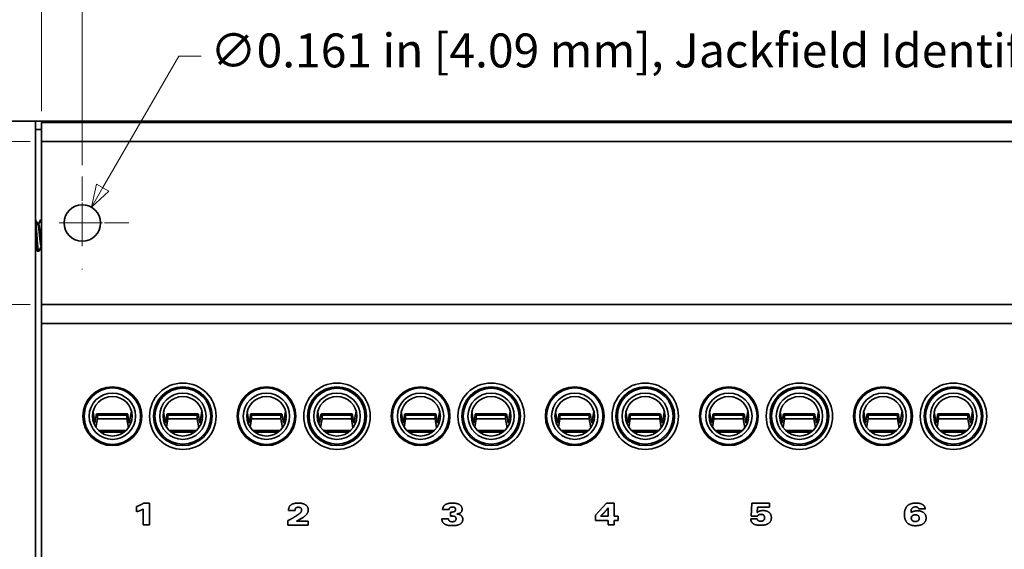
# Model space of a CAD drawing. Units: inches. Extents: x -0.2 to 22.1, y 0.4 to 16.6.
# Drawn here: x 2.6 to 6.9, y 11.5 to 13.8 of the extents above; entities that cross this region are included whole.
import ezdxf

# ---------------------------------------------------------------- set-up
doc = ezdxf.new("R2010")
doc.units = ezdxf.units.IN
doc.header["$MEASUREMENT"] = 0
doc.linetypes.add('CHAIN', pattern=[0.7087, 0.4724, -0.0591, 0.1181, -0.0591])
doc.layers.add('Center Mark(AVP)', color=1, linetype='Continuous', lineweight=9, true_color=0xff0000)
doc.layers.add('Dimensions(AVP)', color=7, linetype='Continuous', lineweight=18)
doc.layers.add('Visible Edges(AVP)', color=7, linetype='Continuous', lineweight=35)
doc.styles.add('DEFAULT-AVP_Large', font='arial.ttf')
doc.dimstyles.new('AVP Standard-AVP', dxfattribs={"dimtxt": 0.15, "dimasz": 0.1, "dimexe": 0.05, "dimexo": 0.05, "dimgap": 0.04, "dimtad": 0, "dimtoh": 1, "dimdec": 3, "dimrnd": 1e-08, "dimzin": 0, "dimdsep": 46, "dimtxsty": 'DEFAULT-AVP_Large', "dimblk": 'Filled-1', "dimcen": 0.09, "dimdle": 0.12, "dimclrd": 7, "dimclre": 7, "dimclrt": 7, "dimadec": 0, "dimazin": 0, "dimtfac": 1, "dimtdec": 3, "dimtofl": 0, "dimtmove": 0, "dimatfit": 3, "dimfxl": 1, "dimtolj": 1, "dimtzin": 0, "dimlwd": 15, "dimlwe": 15, "dimarcsym": 0})

# ---------------------------------------------------------------- blocks, each defined once
blk = doc.blocks.new('Filled-1')
at = {"color": 0}
for p, q in [((0, 0), (-1, 0.3125)), ((-1, 0.3125), (-1, -0.3125)), ((-1, 0), (0, 0)), ((-1, -0.3125), (0, 0))]:
    blk.add_line(p, q, dxfattribs=at)
at = {"color": 0, "flags": 128}
blk.add_lwpolyline([(-1, -0.3125), (0, 0), (-1, 0.3125), (-1, -0.3125)], dxfattribs=at)
at = {"color": 0}
blk.add_solid([(-1, -0.3125), (0, 0), (-1, 0.3125), (-1, -0.3125)], dxfattribs=at)
blk = doc.blocks.new('*D7')
at = {"layer": 'Defpoints', "color": 0, "linetype": 'Continuous'}
for p in [(20.4862, 14.9032), (1.4862, 13.3895), (20.4862, 13.3895)]:
    blk.add_point(p, dxfattribs=at)
at = {"layer": 'Dimensions(AVP)', "color": 7, "linetype": 'Continuous', "lineweight": 15}
for p, q in [((1.4862, 13.4395), (1.4862, 14.9532)), ((20.4862, 13.4395), (20.4862, 14.9532)), ((1.5862, 14.9032), (9.9218, 14.9032)), ((20.3862, 14.9032), (12.0506, 14.9032))]:
    blk.add_line(p, q, dxfattribs=at)
at = {"layer": 'Dimensions(AVP)', "color": 7, "linetype": 'Continuous', "lineweight": 15, "xscale": 0.1000000014901161, "yscale": 0.1000000014901161, "zscale": 0.1000000014901161, "rotation": 180}
blk.add_blockref('Filled-1', (1.4862, 14.9032), dxfattribs=at)
at = {"layer": 'Dimensions(AVP)', "color": 7, "linetype": 'Continuous', "lineweight": 15, "xscale": 0.1000000014901161, "yscale": 0.1000000014901161, "zscale": 0.1000000014901161}
blk.add_blockref('Filled-1', (20.4862, 14.9032), dxfattribs=at)
at = {"layer": 'Dimensions(AVP)', "color": 7, "linetype": 'Continuous', "lineweight": 18, "insert": (9.9618, 14.9993), "char_height": 0.15, "attachment_point": 1, "style": 'DEFAULT-AVP_Large'}
blk.add_mtext('\\A1;19.000 in [482.60 mm]', dxfattribs=at)
blk = doc.blocks.new('*D8')
at = {"layer": 'Defpoints', "color": 0, "linetype": 'Continuous'}
for p in [(19.1182, 14.1828), (2.8542, 13.1452), (19.1182, 13.1452)]:
    blk.add_point(p, dxfattribs=at)
at = {"layer": 'Dimensions(AVP)', "color": 7, "linetype": 'Continuous', "lineweight": 15}
for p, q in [((2.8542, 13.1952), (2.8542, 14.2328)), ((19.1182, 13.1952), (19.1182, 14.2328)), ((2.9542, 14.1828), (9.9218, 14.1828)), ((19.0182, 14.1828), (12.0506, 14.1828))]:
    blk.add_line(p, q, dxfattribs=at)
at = {"layer": 'Dimensions(AVP)', "color": 7, "linetype": 'Continuous', "lineweight": 15, "xscale": 0.1000000014901161, "yscale": 0.1000000014901161, "zscale": 0.1000000014901161, "rotation": 180}
blk.add_blockref('Filled-1', (2.8542, 14.1828), dxfattribs=at)
at = {"layer": 'Dimensions(AVP)', "color": 7, "linetype": 'Continuous', "lineweight": 15, "xscale": 0.1000000014901161, "yscale": 0.1000000014901161, "zscale": 0.1000000014901161}
blk.add_blockref('Filled-1', (19.1182, 14.1828), dxfattribs=at)
at = {"layer": 'Dimensions(AVP)', "color": 7, "linetype": 'Continuous', "lineweight": 18, "insert": (9.9618, 14.279), "char_height": 0.15, "attachment_point": 1, "style": 'DEFAULT-AVP_Large'}
blk.add_mtext('\\A1;16.264 in [413.11 mm]', dxfattribs=at)
blk = doc.blocks.new('*D9')
at = {"layer": 'Defpoints', "color": 0, "linetype": 'Continuous'}
for p in [(2.8944, 13.0092), (2.8139, 12.8698)]:
    blk.add_point(p, dxfattribs=at)
at = {"layer": 'Dimensions(AVP)', "color": 7, "linetype": 'Continuous', "lineweight": 15}
for p, q in [((3.2807, 13.6781), (2.9444, 13.0958)), ((3.3807, 13.6781), (3.2807, 13.6781)), ((2.8542, 12.8495), (2.8542, 13.0295)), ((2.7642, 12.9395), (2.9442, 12.9395))]:
    blk.add_line(p, q, dxfattribs=at)
at = {"layer": 'Dimensions(AVP)', "color": 7, "linetype": 'Continuous', "lineweight": 15, "xscale": 0.1000000014901161, "yscale": 0.1000000014901161, "zscale": 0.1000000014901161, "rotation": 239.9999999999877}
blk.add_blockref('Filled-1', (2.8944, 13.0092), dxfattribs=at)
at = {"layer": 'Dimensions(AVP)', "color": 7, "linetype": 'Continuous', "lineweight": 18, "insert": (3.4207, 13.778), "char_height": 0.15, "attachment_point": 1, "style": 'DEFAULT-AVP_Large'}
blk.add_mtext('\\A1;∅0.161 in [4.09 mm]{, Jackfield Identification System (JIS), (10 Colors Supplied)}', dxfattribs=at)
blk = doc.blocks.new('*D14')
at = {"layer": 'Defpoints', "color": 0, "linetype": 'Continuous'}
for p in [(2.6742, 14.5253), (2.6742, 13.3845), (19.2982, 13.3845)]:
    blk.add_point(p, dxfattribs=at)
at = {"layer": 'Dimensions(AVP)', "color": 7, "linetype": 'Continuous', "lineweight": 15}
for p, q in [((2.6742, 13.4345), (2.6742, 14.5753)), ((19.2982, 13.4345), (19.2982, 14.5753)), ((2.7742, 14.5253), (9.9218, 14.5253)), ((19.1982, 14.5253), (12.0506, 14.5253))]:
    blk.add_line(p, q, dxfattribs=at)
at = {"layer": 'Dimensions(AVP)', "color": 7, "linetype": 'Continuous', "lineweight": 15, "xscale": 0.1000000014901161, "yscale": 0.1000000014901161, "zscale": 0.1000000014901161, "rotation": 180}
blk.add_blockref('Filled-1', (2.6742, 14.5253), dxfattribs=at)
at = {"layer": 'Dimensions(AVP)', "color": 7, "linetype": 'Continuous', "lineweight": 15, "xscale": 0.1000000014901161, "yscale": 0.1000000014901161, "zscale": 0.1000000014901161}
blk.add_blockref('Filled-1', (19.2982, 14.5253), dxfattribs=at)
at = {"layer": 'Dimensions(AVP)', "color": 7, "linetype": 'Continuous', "lineweight": 18, "insert": (9.9618, 14.6214), "char_height": 0.15, "attachment_point": 1, "style": 'DEFAULT-AVP_Large'}
blk.add_mtext('\\A1;16.624 in [422.25 mm]', dxfattribs=at)
blk = doc.blocks.new('*D15')
at = {"layer": 'Defpoints', "color": 0, "linetype": 'Continuous'}
for p in [(2.6742, 13.3005), (1.1085, 12.5785), (2.6742, 12.5785)]:
    blk.add_point(p, dxfattribs=at)
at = {"layer": 'Dimensions(AVP)', "color": 7, "linetype": 'Continuous', "lineweight": 15}
for p, q in [((2.6242, 13.3005), (1.0585, 13.3005)), ((1.1085, 13.2005), (1.1085, 12.6785)), ((2.6242, 12.5785), (1.0585, 12.5785)), ((1.1085, 12.5785), (1.1085, 12.3302))]:
    blk.add_line(p, q, dxfattribs=at)
at = {"layer": 'Dimensions(AVP)', "color": 7, "linetype": 'Continuous', "lineweight": 15, "xscale": 0.1000000014901161, "yscale": 0.1000000014901161, "zscale": 0.1000000014901161}
for p, rotation in [((1.1085, 13.3005), 90), ((1.1085, 12.5785), 270)]:
    blk.add_blockref('Filled-1', p, dxfattribs=dict(at, rotation=rotation))
at = {"layer": 'Dimensions(AVP)', "color": 7, "linetype": 'Continuous', "lineweight": 18, "insert": (1.219, 10.4604), "char_height": 0.15, "attachment_point": 7, "rotation": 90, "style": 'DEFAULT-AVP_Large'}
blk.add_mtext('\\A1;{Viewable Area\\P}0.722 in [18.34 mm]', dxfattribs=at)

msp = doc.modelspace()

# ---------------------------------------------------------------- linework, layer by layer
at = {"layer": 'Center Mark(AVP)', "linetype": 'CHAIN', "ltscale": 0.22844}
for p, q in [((2.8542, 13.1452), (2.8542, 12.7338)), ((3.0599, 12.9395), (2.6485, 12.9395))]:
    msp.add_line(p, q, dxfattribs=at)
at = {"layer": 'Visible Edges(AVP)'}
for p, q in [((2.5072, 13.3895), (2.6472, 13.3895)), ((2.6472, 9.9095), (2.6472, 13.3895)), ((2.6472, 13.3895), (2.6892, 13.3895)), ((19.2982, 13.3845), (2.6742, 13.3845)), ((2.6742, 13.3745), (2.6742, 13.3845)), ((2.6892, 13.3895), (19.2832, 13.3895)), ((2.6892, 13.3845), (2.6892, 13.3895)), ((2.6742, 13.3535), (2.6472, 13.3535)), ((2.6742, 13.3745), (2.6742, 13.3005)), ((19.2982, 13.3005), (2.6742, 13.3005)), ((2.6742, 12.5785), (2.6742, 13.3005)), ((2.6474, 12.9535), (2.6472, 12.9535)), ((2.67267, 12.9535), (2.67058, 12.9535)), ((2.6742, 12.9535), (2.67267, 12.9535)), ((2.66096, 12.9332), (2.6575, 12.9332)), ((2.65705, 12.8155), (2.65496, 12.8155)), ((2.66096, 12.8155), (2.65705, 12.8155)), ((2.66303, 12.8155), (2.66096, 12.8155)), ((2.6742, 12.8358), (2.67267, 12.8358)), ((19.2982, 12.5785), (2.6742, 12.5785)), ((2.6742, 12.5785), (2.6742, 12.5045)), ((2.6742, 12.4945), (2.6742, 12.5045)), ((2.6742, 12.4945), (2.6742, 10.8045)), ((19.2982, 12.4945), (2.6742, 12.4945)), ((2.90184, 12.10376), (2.9103, 12.05439)), ((2.9103, 12.05439), (2.91608, 12.08915)), ((2.92093, 12.07234), (2.91478, 12.03539)), ((3.05368, 12.09464), (2.91851, 12.09464)), ((2.92103, 12.08857), (3.05103, 12.08857)), ((2.92103, 12.08857), (2.92103, 12.07292)), ((3.05103, 12.07292), (2.92103, 12.07292)), ((3.05103, 12.08857), (3.05103, 12.07292)), ((3.058, 12.03309), (3.05112, 12.07234)), ((3.05623, 12.08915), (3.06233, 12.05439)), ((3.06233, 12.05439), (3.07179, 12.10686)), ((3.07402, 12.07362), (3.07235, 12.06436)), ((3.21384, 12.10376), (3.2223, 12.05439)), ((3.2223, 12.05439), (3.22808, 12.08915)), ((3.23293, 12.07234), (3.22678, 12.03539)), ((3.36568, 12.09464), (3.23051, 12.09464)), ((3.23303, 12.08857), (3.36303, 12.08857)), ((3.23303, 12.08857), (3.23303, 12.07292)), ((3.36303, 12.07292), (3.23303, 12.07292)), ((3.36303, 12.08857), (3.36303, 12.07292)), ((3.37, 12.03309), (3.36312, 12.07234)), ((3.36823, 12.08915), (3.37433, 12.05439)), ((3.37433, 12.05439), (3.38379, 12.10686)), ((3.38602, 12.07362), (3.38435, 12.06436)), ((3.58384, 12.10376), (3.5923, 12.05439)), ((3.5923, 12.05439), (3.59808, 12.08915)), ((3.60293, 12.07234), (3.59678, 12.03539)), ((3.73568, 12.09464), (3.60051, 12.09464)), ((3.60303, 12.08857), (3.73303, 12.08857)), ((3.60303, 12.08857), (3.60303, 12.07292)), ((3.73303, 12.07292), (3.60303, 12.07292)), ((3.73303, 12.08857), (3.73303, 12.07292)), ((3.74, 12.03309), (3.73312, 12.07234)), ((3.73823, 12.08915), (3.74433, 12.05439)), ((3.74433, 12.05439), (3.75379, 12.10686)), ((3.75602, 12.07362), (3.75435, 12.06436)), ((3.89584, 12.10376), (3.9043, 12.05439)), ((3.9043, 12.05439), (3.91008, 12.08915)), ((3.91493, 12.07234), (3.90878, 12.03539)), ((4.04768, 12.09464), (3.91251, 12.09464)), ((3.91503, 12.08857), (4.04503, 12.08857)), ((3.91503, 12.08857), (3.91503, 12.07292)), ((4.04503, 12.07292), (3.91503, 12.07292)), ((4.04503, 12.08857), (4.04503, 12.07292)), ((4.052, 12.03309), (4.04512, 12.07234)), ((4.05023, 12.08915), (4.05633, 12.05439)), ((4.05633, 12.05439), (4.06579, 12.10686)), ((4.06802, 12.07362), (4.06635, 12.06436)), ((4.26584, 12.10376), (4.2743, 12.05439)), ((4.2743, 12.05439), (4.28008, 12.08915)), ((4.28493, 12.07234), (4.27878, 12.03539)), ((4.41768, 12.09464), (4.28251, 12.09464)), ((4.28503, 12.08857), (4.41503, 12.08857)), ((4.28503, 12.08857), (4.28503, 12.07292)), ((4.41503, 12.07292), (4.28503, 12.07292)), ((4.41503, 12.08857), (4.41503, 12.07292)), ((4.422, 12.03309), (4.41512, 12.07234)), ((4.42023, 12.08915), (4.42633, 12.05439)), ((4.42633, 12.05439), (4.43579, 12.10686)), ((4.43802, 12.07362), (4.43635, 12.06436)), ((4.57784, 12.10376), (4.5863, 12.05439)), ((4.5863, 12.05439), (4.59208, 12.08915)), ((4.59693, 12.07234), (4.59078, 12.03539)), ((4.72968, 12.09464), (4.59451, 12.09464)), ((4.59703, 12.08857), (4.72703, 12.08857)), ((4.59703, 12.08857), (4.59703, 12.07292)), ((4.72703, 12.07292), (4.59703, 12.07292)), ((4.72703, 12.08857), (4.72703, 12.07292)), ((4.734, 12.03309), (4.72712, 12.07234)), ((4.73223, 12.08915), (4.73833, 12.05439)), ((4.73833, 12.05439), (4.74779, 12.10686)), ((4.75002, 12.07362), (4.74835, 12.06436)), ((4.94784, 12.10376), (4.9563, 12.05439)), ((4.9563, 12.05439), (4.96208, 12.08915)), ((4.96693, 12.07234), (4.96078, 12.03539)), ((5.09968, 12.09464), (4.96451, 12.09464)), ((4.96703, 12.08857), (5.09703, 12.08857)), ((4.96703, 12.08857), (4.96703, 12.07292)), ((5.09703, 12.07292), (4.96703, 12.07292)), ((5.09703, 12.08857), (5.09703, 12.07292)), ((5.104, 12.03309), (5.09712, 12.07234)), ((5.10223, 12.08915), (5.10833, 12.05439)), ((5.10833, 12.05439), (5.11779, 12.10686)), ((5.12002, 12.07362), (5.11835, 12.06436)), ((5.25984, 12.10376), (5.2683, 12.05439)), ((5.2683, 12.05439), (5.27408, 12.08915)), ((5.27893, 12.07234), (5.27278, 12.03539)), ((5.41168, 12.09464), (5.27651, 12.09464)), ((5.27903, 12.08857), (5.40903, 12.08857)), ((5.27903, 12.08857), (5.27903, 12.07292)), ((5.40903, 12.07292), (5.27903, 12.07292)), ((5.40903, 12.08857), (5.40903, 12.07292)), ((5.416, 12.03309), (5.40912, 12.07234)), ((5.41423, 12.08915), (5.42033, 12.05439)), ((5.42033, 12.05439), (5.42979, 12.10686)), ((5.43202, 12.07362), (5.43035, 12.06436)), ((5.62984, 12.10376), (5.6383, 12.05439)), ((5.6383, 12.05439), (5.64408, 12.08915)), ((5.64893, 12.07234), (5.64278, 12.03539)), ((5.78168, 12.09464), (5.64651, 12.09464)), ((5.64903, 12.08857), (5.77903, 12.08857)), ((5.64903, 12.08857), (5.64903, 12.07292)), ((5.77903, 12.07292), (5.64903, 12.07292)), ((5.77903, 12.08857), (5.77903, 12.07292)), ((5.786, 12.03309), (5.77912, 12.07234)), ((5.78423, 12.08915), (5.79033, 12.05439)), ((5.79033, 12.05439), (5.79979, 12.10686)), ((5.80202, 12.07362), (5.80035, 12.06436)), ((5.94184, 12.10376), (5.9503, 12.05439)), ((5.9503, 12.05439), (5.95608, 12.08915)), ((5.96093, 12.07234), (5.95478, 12.03539)), ((6.09368, 12.09464), (5.95851, 12.09464)), ((5.96103, 12.08857), (6.09103, 12.08857)), ((5.96103, 12.08857), (5.96103, 12.07292)), ((6.09103, 12.07292), (5.96103, 12.07292)), ((6.09103, 12.08857), (6.09103, 12.07292)), ((6.098, 12.03309), (6.09112, 12.07234)), ((6.09623, 12.08915), (6.10233, 12.05439)), ((6.10233, 12.05439), (6.11179, 12.10686)), ((6.11402, 12.07362), (6.11235, 12.06436)), ((6.31184, 12.10376), (6.3203, 12.05439)), ((6.3203, 12.05439), (6.32608, 12.08915)), ((6.33093, 12.07234), (6.32478, 12.03539)), ((6.46368, 12.09464), (6.32851, 12.09464)), ((6.33103, 12.08857), (6.46103, 12.08857)), ((6.33103, 12.08857), (6.33103, 12.07292)), ((6.46103, 12.07292), (6.33103, 12.07292)), ((6.46103, 12.08857), (6.46103, 12.07292)), ((6.468, 12.03309), (6.46112, 12.07234)), ((6.46623, 12.08915), (6.47233, 12.05439)), ((6.47233, 12.05439), (6.48179, 12.10686)), ((6.48402, 12.07362), (6.48235, 12.06436)), ((6.62384, 12.10376), (6.6323, 12.05439)), ((6.6323, 12.05439), (6.63808, 12.08915)), ((6.64293, 12.07234), (6.63678, 12.03539)), ((6.77568, 12.09464), (6.64051, 12.09464)), ((6.64303, 12.08857), (6.77303, 12.08857)), ((6.64303, 12.08857), (6.64303, 12.07292)), ((6.77303, 12.07292), (6.64303, 12.07292)), ((6.77303, 12.08857), (6.77303, 12.07292)), ((6.78, 12.03309), (6.77312, 12.07234)), ((6.77823, 12.08915), (6.78433, 12.05439)), ((6.78433, 12.05439), (6.79379, 12.10686)), ((6.79602, 12.07362), (6.79435, 12.06436)), ((3.0478, 12.02138), (2.9266, 12.02138)), ((3.03864, 12.01372), (2.93576, 12.01372)), ((3.3598, 12.02138), (3.2386, 12.02138)), ((3.35064, 12.01372), (3.24776, 12.01372)), ((3.7298, 12.02138), (3.6086, 12.02138)), ((3.72064, 12.01372), (3.61776, 12.01372)), ((4.0418, 12.02138), (3.9206, 12.02138)), ((4.03264, 12.01372), (3.92976, 12.01372)), ((4.4118, 12.02138), (4.2906, 12.02138)), ((4.40264, 12.01372), (4.29976, 12.01372)), ((4.7238, 12.02138), (4.6026, 12.02138)), ((4.71464, 12.01372), (4.61176, 12.01372)), ((5.0938, 12.02138), (4.9726, 12.02138)), ((5.08464, 12.01372), (4.98176, 12.01372)), ((5.4058, 12.02138), (5.2846, 12.02138)), ((5.39664, 12.01372), (5.29376, 12.01372)), ((5.7758, 12.02138), (5.6546, 12.02138)), ((5.76664, 12.01372), (5.66376, 12.01372)), ((6.0878, 12.02138), (5.9666, 12.02138)), ((6.07864, 12.01372), (5.97576, 12.01372)), ((6.4578, 12.02138), (6.3366, 12.02138)), ((6.44864, 12.01372), (6.34576, 12.01372)), ((6.7698, 12.02138), (6.6486, 12.02138)), ((6.76064, 12.01372), (6.65776, 12.01372)), ((3.09466, 11.66226), (3.09466, 11.68493)), ((3.12639, 11.70032), (3.15091, 11.70032)), ((3.15091, 11.70032), (3.15091, 11.60352)), ((5.12551, 11.64687), (5.17383, 11.70032)), ((5.17383, 11.70032), (5.20741, 11.70032)), ((5.18048, 11.67852), (5.18048, 11.64198)), ((5.20741, 11.70032), (5.20741, 11.64198)), ((5.81441, 11.64198), (5.81729, 11.70032)), ((5.81729, 11.70032), (5.89453, 11.70032)), ((5.84205, 11.68157), (5.84021, 11.65841)), ((5.89453, 11.68157), (5.84205, 11.68157)), ((5.89453, 11.70032), (5.89453, 11.68157)), ((3.1231, 11.60352), (3.1231, 11.67379)), ((3.79541, 11.66787), (3.7668, 11.66787)), ((4.47717, 11.67243), (4.44832, 11.67235)), ((4.48382, 11.66033), (4.4855, 11.66033)), ((4.48382, 11.64287), (4.48382, 11.66033)), ((4.4843, 11.64287), (4.48382, 11.64287)), ((5.12551, 11.62379), (5.12551, 11.64687)), ((5.18048, 11.64198), (5.14787, 11.64198)), ((5.20741, 11.64198), (5.22551, 11.64198)), ((5.22551, 11.64198), (5.22551, 11.62379)), ((5.84181, 11.64198), (5.81441, 11.64198)), ((6.58455, 11.6742), (6.55498, 11.6742)), ((3.15091, 11.60352), (3.1231, 11.60352)), ((3.76416, 11.602), (3.76416, 11.62259)), ((3.85438, 11.602), (3.76416, 11.602)), ((3.80206, 11.62059), (3.85438, 11.62059)), ((3.85438, 11.62059), (3.85438, 11.602)), ((4.44496, 11.63077), (4.4742, 11.63077)), ((5.18048, 11.62379), (5.12551, 11.62379)), ((5.18048, 11.60352), (5.18048, 11.62379)), ((5.20741, 11.60352), (5.18048, 11.60352)), ((5.20741, 11.62379), (5.20741, 11.60352)), ((5.22551, 11.62379), (5.20741, 11.62379)), ((5.81224, 11.63101), (5.83997, 11.63109))]:
    msp.add_line(p, q, dxfattribs=at)
for centre, radius in [((2.8542, 12.9395), 0.0805), ((2.9872, 12.0845), 0.13), ((2.9872, 12.0845), 0.125), ((3.2992, 12.0845), 0.147), ((3.2992, 12.0845), 0.13), ((3.2992, 12.0845), 0.1235), ((3.6692, 12.0845), 0.13), ((3.6692, 12.0845), 0.125), ((3.9812, 12.0845), 0.147), ((3.9812, 12.0845), 0.13), ((3.9812, 12.0845), 0.1235), ((4.3512, 12.0845), 0.13), ((4.3512, 12.0845), 0.125), ((4.6632, 12.0845), 0.147), ((4.6632, 12.0845), 0.13), ((4.6632, 12.0845), 0.1235), ((5.0332, 12.0845), 0.13), ((5.0332, 12.0845), 0.125), ((5.3452, 12.0845), 0.147), ((5.3452, 12.0845), 0.13), ((5.3452, 12.0845), 0.1235), ((5.7152, 12.0845), 0.13), ((5.7152, 12.0845), 0.125), ((6.0272, 12.0845), 0.147), ((6.0272, 12.0845), 0.13), ((6.0272, 12.0845), 0.1235), ((6.3972, 12.0845), 0.13), ((6.3972, 12.0845), 0.125), ((6.7092, 12.0845), 0.147), ((6.7092, 12.0845), 0.13), ((6.7092, 12.0845), 0.1235), ((2.9872, 12.0845), 0.1025), ((2.9872, 12.0845), 0.0875), ((3.2992, 12.0845), 0.1025), ((3.2992, 12.0845), 0.0875), ((3.6692, 12.0845), 0.1025), ((3.6692, 12.0845), 0.0875), ((3.9812, 12.0845), 0.1025), ((3.9812, 12.0845), 0.0875), ((4.3512, 12.0845), 0.1025), ((4.3512, 12.0845), 0.0875), ((4.6632, 12.0845), 0.1025), ((4.6632, 12.0845), 0.0875), ((5.0332, 12.0845), 0.1025), ((5.0332, 12.0845), 0.0875), ((5.3452, 12.0845), 0.1025), ((5.3452, 12.0845), 0.0875), ((5.7152, 12.0845), 0.1025), ((5.7152, 12.0845), 0.0875), ((6.0272, 12.0845), 0.1025), ((6.0272, 12.0845), 0.0875), ((6.3972, 12.0845), 0.1025), ((6.3972, 12.0845), 0.0875), ((6.7092, 12.0845), 0.1025), ((6.7092, 12.0845), 0.0875)]:
    msp.add_circle(centre, radius, dxfattribs=at)
for centre, major_axis, ratio, start_param, end_param in [((2.91851, 12.08074), (0, 0.0139), 0.2191318, 5.3100637, 7.2044476), ((2.91851, 12.08074), (0, 0.0139), 0.2191318, 4.0628549, 4.1147143), ((3.05368, 12.08074), (0, -0.0139), 0.2308682, 2.2203304, 4.1147143), ((3.05368, 12.08074), (0, -0.0139), 0.2308682, 5.3100637, 5.361923), ((3.23051, 12.08074), (0, 0.0139), 0.2191318, 5.3100637, 7.2044476), ((3.23051, 12.08074), (0, 0.0139), 0.2191318, 4.0628549, 4.1147143), ((3.36568, 12.08074), (0, -0.0139), 0.2308682, 2.2203304, 4.1147143), ((3.36568, 12.08074), (0, -0.0139), 0.2308682, 5.3100637, 5.361923), ((3.60051, 12.08074), (0, 0.0139), 0.2191318, 5.3100637, 7.2044476), ((3.60051, 12.08074), (0, 0.0139), 0.2191318, 4.0628549, 4.1147143), ((3.73568, 12.08074), (0, -0.0139), 0.2308682, 2.2203304, 4.1147143), ((3.73568, 12.08074), (0, -0.0139), 0.2308682, 5.3100637, 5.361923), ((3.91251, 12.08074), (0, 0.0139), 0.2191318, 5.3100637, 7.2044476), ((3.91251, 12.08074), (0, 0.0139), 0.2191318, 4.0628549, 4.1147143), ((4.04768, 12.08074), (0, -0.0139), 0.2308682, 2.2203304, 4.1147143), ((4.04768, 12.08074), (0, -0.0139), 0.2308682, 5.3100637, 5.361923), ((4.28251, 12.08074), (0, 0.0139), 0.2191318, 5.3100637, 7.2044476), ((4.28251, 12.08074), (0, 0.0139), 0.2191318, 4.0628549, 4.1147143), ((4.41768, 12.08074), (0, -0.0139), 0.2308682, 2.2203304, 4.1147143), ((4.41768, 12.08074), (0, -0.0139), 0.2308682, 5.3100637, 5.361923), ((4.59451, 12.08074), (0, 0.0139), 0.2191318, 5.3100637, 7.2044476), ((4.59451, 12.08074), (0, 0.0139), 0.2191318, 4.0628549, 4.1147143), ((4.72968, 12.08074), (0, -0.0139), 0.2308682, 2.2203304, 4.1147143), ((4.72968, 12.08074), (0, -0.0139), 0.2308682, 5.3100637, 5.361923), ((4.96451, 12.08074), (0, 0.0139), 0.2191318, 5.3100637, 7.2044476), ((4.96451, 12.08074), (0, 0.0139), 0.2191318, 4.0628549, 4.1147143), ((5.09968, 12.08074), (0, -0.0139), 0.2308682, 2.2203304, 4.1147143), ((5.09968, 12.08074), (0, -0.0139), 0.2308682, 5.3100637, 5.361923), ((5.27651, 12.08074), (0, 0.0139), 0.2191318, 5.3100637, 7.2044476), ((5.27651, 12.08074), (0, 0.0139), 0.2191318, 4.0628549, 4.1147143), ((5.41168, 12.08074), (0, -0.0139), 0.2308682, 2.2203304, 4.1147143), ((5.41168, 12.08074), (0, -0.0139), 0.2308682, 5.3100637, 5.361923), ((5.64651, 12.08074), (0, 0.0139), 0.2191318, 5.3100637, 7.2044476), ((5.64651, 12.08074), (0, 0.0139), 0.2191318, 4.0628549, 4.1147143), ((5.78168, 12.08074), (0, -0.0139), 0.2308682, 2.2203304, 4.1147143), ((5.78168, 12.08074), (0, -0.0139), 0.2308682, 5.3100637, 5.361923), ((5.95851, 12.08074), (0, 0.0139), 0.2191318, 5.3100637, 7.2044476), ((5.95851, 12.08074), (0, 0.0139), 0.2191318, 4.0628549, 4.1147143), ((6.09368, 12.08074), (0, -0.0139), 0.2308682, 2.2203304, 4.1147143), ((6.09368, 12.08074), (0, -0.0139), 0.2308682, 5.3100637, 5.361923), ((6.32851, 12.08074), (0, 0.0139), 0.2191318, 5.3100637, 7.2044476), ((6.32851, 12.08074), (0, 0.0139), 0.2191318, 4.0628549, 4.1147143), ((6.46368, 12.08074), (0, -0.0139), 0.2308682, 2.2203304, 4.1147143), ((6.46368, 12.08074), (0, -0.0139), 0.2308682, 5.3100637, 5.361923), ((6.64051, 12.08074), (0, 0.0139), 0.2191318, 5.3100637, 7.2044476), ((6.64051, 12.08074), (0, 0.0139), 0.2191318, 4.0628549, 4.1147143), ((6.77568, 12.08074), (0, -0.0139), 0.2308682, 2.2203304, 4.1147143), ((6.77568, 12.08074), (0, -0.0139), 0.2308682, 5.3100637, 5.361923)]:
    msp.add_ellipse(centre, major_axis=major_axis, ratio=ratio, start_param=start_param, end_param=end_param, dxfattribs=at)
for points, degree in [([(2.6472, 12.95083), (2.65078, 12.94468), (2.65437, 12.93854), (2.65797, 12.9324)], 3), ([(2.64806, 12.95294), (2.6517, 12.94669), (2.65534, 12.94044), (2.659, 12.93421)], 3), ([(2.65841, 12.9332), (2.66226, 12.93977), (2.6661, 12.94635), (2.66993, 12.95293)], 3), ([(2.66056, 12.9332), (2.66442, 12.9398), (2.66826, 12.94641), (2.67211, 12.95302)], 3), ([(2.65648, 12.81598), (2.65339, 12.82129), (2.6503, 12.82661), (2.6472, 12.83192)], 3), ([(2.65431, 12.81607), (2.65194, 12.82013), (2.64957, 12.8242), (2.6472, 12.82825)], 3), ([(2.67312, 12.8358), (2.66927, 12.82923), (2.66543, 12.82264), (2.6616, 12.81606)], 3), ([(2.6742, 12.83407), (2.67068, 12.82807), (2.66718, 12.82207), (2.66368, 12.81606)], 3), ([(2.6742, 12.83551), (2.67414, 12.83561), (2.67409, 12.8357), (2.67403, 12.8358)], 3), ([(3.09466, 11.68493), (3.10395, 11.68838), (3.11974, 11.69607), (3.12639, 11.70032)], 2), ([(3.7668, 11.66787), (3.7668, 11.68389), (3.78844, 11.70032), (3.80943, 11.70032)], 2), ([(3.80983, 11.68173), (3.80278, 11.68173), (3.79565, 11.67476), (3.79541, 11.66787)], 2), ([(3.80943, 11.70032), (3.83059, 11.70032), (3.85414, 11.68421), (3.85414, 11.66987)], 2), ([(3.82458, 11.66971), (3.82458, 11.67572), (3.81712, 11.68173), (3.80983, 11.68173)], 2), ([(4.44832, 11.67235), (4.44944, 11.68597), (4.47148, 11.70032), (4.49119, 11.70032)], 2), ([(4.49231, 11.68285), (4.48558, 11.68285), (4.47781, 11.6774), (4.47717, 11.67243)], 2), ([(4.49119, 11.70032), (4.51242, 11.70032), (4.53494, 11.68613), (4.53494, 11.67267)], 2), ([(4.50577, 11.67147), (4.50577, 11.677), (4.49888, 11.68285), (4.49231, 11.68285)], 2), ([(5.14787, 11.64198), (5.15668, 11.65048), (5.17303, 11.66875), (5.18048, 11.67852)], 2), ([(6.49192, 11.6492), (6.49192, 11.67484), (6.51756, 11.70032), (6.54328, 11.70032)], 2), ([(6.54056, 11.68333), (6.53118, 11.68333), (6.52117, 11.67211), (6.52117, 11.6617)], 2), ([(6.55498, 11.6742), (6.5541, 11.67876), (6.54689, 11.68333), (6.54056, 11.68333)], 2), ([(6.54328, 11.70032), (6.56187, 11.70032), (6.58262, 11.68718), (6.58455, 11.6742)], 2), ([(3.1231, 11.67379), (3.11766, 11.67027), (3.10355, 11.6645), (3.09466, 11.66226)], 2), ([(3.76416, 11.62259), (3.77626, 11.62868), (3.79837, 11.64174), (3.80847, 11.64879)], 2), ([(3.85414, 11.66987), (3.85414, 11.65681), (3.83075, 11.63437), (3.80206, 11.62059)], 2), ([(3.80847, 11.64879), (3.81817, 11.65553), (3.82458, 11.66434), (3.82458, 11.66971)], 2), ([(4.48951, 11.64311), (4.48799, 11.64311), (4.4843, 11.64287)], 2), ([(4.4855, 11.66033), (4.496, 11.66033), (4.50577, 11.6657), (4.50577, 11.67147)], 2), ([(4.50802, 11.63061), (4.50802, 11.6371), (4.49928, 11.64311), (4.48951, 11.64311)], 2), ([(4.53494, 11.67267), (4.53494, 11.66402), (4.52316, 11.65352), (4.5121, 11.652)], 2), ([(4.5121, 11.652), (4.52436, 11.65072), (4.53775, 11.63846), (4.53775, 11.62852)], 2), ([(5.84021, 11.65841), (5.84542, 11.66298), (5.85792, 11.66714), (5.86633, 11.66714)], 2), ([(5.85743, 11.65048), (5.85134, 11.65048), (5.84389, 11.64647), (5.84181, 11.64198)], 2), ([(5.85607, 11.61995), (5.86449, 11.61995), (5.87346, 11.6278), (5.87346, 11.63525)], 2), ([(5.90319, 11.63533), (5.90319, 11.61907), (5.87923, 11.60184), (5.85655, 11.60184)], 2), ([(5.87346, 11.63525), (5.87346, 11.6423), (5.86489, 11.65048), (5.85743, 11.65048)], 2), ([(5.86633, 11.66714), (5.8838, 11.66714), (5.90319, 11.6504), (5.90319, 11.63533)], 2), ([(6.5404, 11.60016), (6.51724, 11.60016), (6.49192, 11.6258), (6.49192, 11.6492)], 2), ([(6.52117, 11.6617), (6.52117, 11.66025), (6.52125, 11.65889), (6.52133, 11.65841)], 2), ([(6.52133, 11.65841), (6.52766, 11.66234), (6.54176, 11.66626), (6.54937, 11.66626)], 2), ([(6.52245, 11.63349), (6.52245, 11.64038), (6.53214, 11.64847), (6.5404, 11.64847)], 2), ([(6.54008, 11.61883), (6.53174, 11.61883), (6.52245, 11.6266), (6.52245, 11.63349)], 2), ([(6.55746, 11.63309), (6.55746, 11.62628), (6.54841, 11.61883), (6.54008, 11.61883)], 2), ([(6.5404, 11.64847), (6.54833, 11.64847), (6.55746, 11.64022), (6.55746, 11.63309)], 2), ([(6.58783, 11.63421), (6.58783, 11.61811), (6.56283, 11.60016), (6.5404, 11.60016)], 2), ([(6.54937, 11.66626), (6.567, 11.66626), (6.58783, 11.64887), (6.58783, 11.63421)], 2), ([(4.49071, 11.60032), (4.46819, 11.60032), (4.44544, 11.61546), (4.44496, 11.63077)], 2), ([(4.4742, 11.63077), (4.47436, 11.62444), (4.48294, 11.61779), (4.49127, 11.61779)], 2), ([(4.53775, 11.62852), (4.53775, 11.61434), (4.51443, 11.60032), (4.49071, 11.60032)], 2), ([(4.49127, 11.61779), (4.49928, 11.61779), (4.50802, 11.62452), (4.50802, 11.63061)], 2), ([(5.85655, 11.60184), (5.83396, 11.60184), (5.8124, 11.6161), (5.81224, 11.63101)], 2), ([(5.83997, 11.63109), (5.84053, 11.6258), (5.84902, 11.61995), (5.85607, 11.61995)], 2)]:
    msp.add_open_spline(points, degree=degree, dxfattribs=at)
for points, weights, knots in [([(2.65221, 12.89795), (2.65082, 12.91608), (2.64961, 12.92999), (2.64849, 12.94286), (2.6472, 12.94897)], [0.933012701892, 0.933012701892, 1, 0.937639285883, 0.933332244254], [0.0833333333, 0.0833333333, 0.0833333333, 0.0858585859, 0.0858585859, 0.0882094278, 0.0882094278, 0.0882094278]), ([(2.64961, 12.94669), (2.64961, 12.9467), (2.64961, 12.94671), (2.64858, 12.9535), (2.6474, 12.9535)], [0.999794007911, 0.999896924653, 1, 0.942551261869, 0.934370931422], [0.0858547002, 0.0858547002, 0.0858547002, 0.0858585859, 0.0858585859, 0.0880242587, 0.0880242587, 0.0880242587]), ([(2.65612, 12.81682), (2.65352, 12.82459), (2.65091, 12.86231), (2.6497, 12.87982), (2.64831, 12.89795)], [1, 0.866025403784, 1, 0.933012701892, 0.933012701892], [0.0757575758, 0.0757575758, 0.0757575758, 0.0808080808, 0.0808080808, 0.0833333333, 0.0833333333, 0.0833333333]), ([(2.66003, 12.81682), (2.65742, 12.82459), (2.65482, 12.86231), (2.65361, 12.87982), (2.65221, 12.89795)], [1, 0.866025403784, 1, 0.933012701892, 0.933012701892], [0.0757575758, 0.0757575758, 0.0757575758, 0.0808080808, 0.0808080808, 0.0833333333, 0.0833333333, 0.0833333333]), ([(2.66393, 12.89399), (2.66254, 12.90679), (2.66133, 12.91661), (2.65976, 12.92935), (2.65797, 12.9324)], [0.933012701892, 0.933012701892, 1, 0.914710119354, 0.938013418999], [0.0833333333, 0.0833333333, 0.0833333333, 0.0858585859, 0.0858585859, 0.0890737997, 0.0890737997, 0.0890737997]), ([(2.66784, 12.89399), (2.66644, 12.90679), (2.66524, 12.91661), (2.66319, 12.9332), (2.66096, 12.9332)], [0.933012701892, 0.933012701892, 1, 0.891717854643, 0.958469235556], [0.053030303, 0.053030303, 0.053030303, 0.0555555556, 0.0555555556, 0.0596375199, 0.0596375199, 0.0596375199]), ([(2.67267, 12.8358), (2.67219, 12.8358), (2.67175, 12.83673), (2.66914, 12.84221), (2.66654, 12.86884), (2.66533, 12.88119), (2.66393, 12.89399)], [0.958469235556, 0.974307549142, 1, 0.866025403784, 1, 0.933012701892, 0.933012701892], [0.074789035, 0.074789035, 0.074789035, 0.0757575758, 0.0757575758, 0.0808080808, 0.0808080808, 0.0833333333, 0.0833333333, 0.0833333333]), ([(2.6742, 12.84169), (2.67221, 12.85078), (2.67044, 12.86884), (2.66924, 12.88119), (2.66784, 12.89399)], [0.944692020166, 0.905041896132, 1, 0.933012701892, 0.933012701892], [0.046925369, 0.046925369, 0.046925369, 0.0505050505, 0.0505050505, 0.053030303, 0.053030303, 0.053030303])]:
    msp.add_rational_spline(points, weights, degree=2, knots=knots, dxfattribs=at)
for points, weights in [([(2.67156, 12.95208), (2.67079, 12.95441), (2.66993, 12.95293)], [0.989708132932, 0.950523858876, 0.938421261511]), ([(2.6742, 12.95045), (2.6731, 12.95473), (2.67211, 12.95302)], [0.933208950344, 0.936073259382, 0.980743076649]), ([(2.64831, 12.89795), (2.64775, 12.90524), (2.6472, 12.91206)], [0.933012701892, 0.933012701892, 0.943842253897]), ([(2.65496, 12.8155), (2.65379, 12.8155), (2.65259, 12.82267)], [0.951608815923, 0.921153535044, 0.94057556358]), ([(2.65705, 12.8155), (2.65656, 12.8155), (2.65612, 12.81682)], [0.958469235556, 0.974307549142, 1]), ([(2.6616, 12.81606), (2.66076, 12.81463), (2.66003, 12.81682)], [0.942401743743, 0.958091508591, 1]), ([(2.66368, 12.81606), (2.66286, 12.81464), (2.66202, 12.81679)], [0.942750686487, 0.92741371389, 0.936231916951])]:
    msp.add_rational_spline(points, weights, degree=2, dxfattribs=at)

# ---------------------------------------------------------------- dimensions: what is measured, and where the dimension line sits
at = {"layer": 'Dimensions(AVP)', "color": 7, "linetype": 'Continuous', "lineweight": 18}
for base, p1, p2, angle, text, override, picture, middle in [((20.4862, 14.9032), (1.4862, 13.3895), (20.4862, 13.3895), 180, '<> in [482.60 mm]', {"dimtoh": 0, "dimdec": 3, "dimpost": '', "dimtp": 0, "dimtm": 0, "dimtdec": 3, "dimatfit": 1}, '*D7', (10.9862, 14.9032)), ((2.6742, 14.52525), (19.2982, 13.3845), (2.6742, 13.3845), 180, '<> in [422.25 mm]', {"dimtoh": 0, "dimdec": 3, "dimpost": '', "dimtp": 0, "dimtm": 0, "dimtdec": 3, "dimatfit": 1}, '*D14', (10.9862, 14.52525)), ((19.1182, 14.18284), (2.8542, 13.1452), (19.1182, 13.1452), 180, '<> in [413.11 mm]', {"dimtoh": 0, "dimdec": 3, "dimpost": '', "dimtp": 0, "dimtm": 0, "dimtdec": 3, "dimatfit": 1}, '*D8', (10.9862, 14.18284)), ((1.10847, 12.5785), (2.6742, 13.3005), (2.6742, 12.5785), 90, '{Viewable Area\\P}<> in [18.34 mm]', {"dimtoh": 0, "dimdec": 3, "dimpost": '', "dimtp": 0, "dimtm": 0, "dimtdec": 3, "dimatfit": 2, "dimtvp": 0.25}, '*D15', (1.10847, 11.3753))]:
    dim = msp.add_linear_dim(base=base, p1=p1, p2=p2, angle=angle, text=text, dimstyle='AVP Standard-AVP', override=override, dxfattribs=at)
    dim.commit()
    dim.dimension.update_dxf_attribs({"geometry": picture, "text_midpoint": middle, "dimtype": 160})
dim = msp.add_diameter_dim_2p(p1=(2.81395, 12.86978), p2=(2.89445, 13.00921), text='<> in [4.09 mm]{, Jackfield Identification System (JIS), (10 Colors Supplied)}', dimstyle='AVP Standard-AVP', override={"dimtih": 1, "dimdec": 3, "dimlfac": 1, "dimpost": '', "dimtp": 0, "dimtm": 0, "dimtdec": 3}, dxfattribs=at)
dim.commit()
dim.dimension.update_dxf_attribs({"geometry": '*D9', "text_midpoint": (7.08716, 13.67814), "dimtype": 163})

doc.saveas('drawing.dxf')
